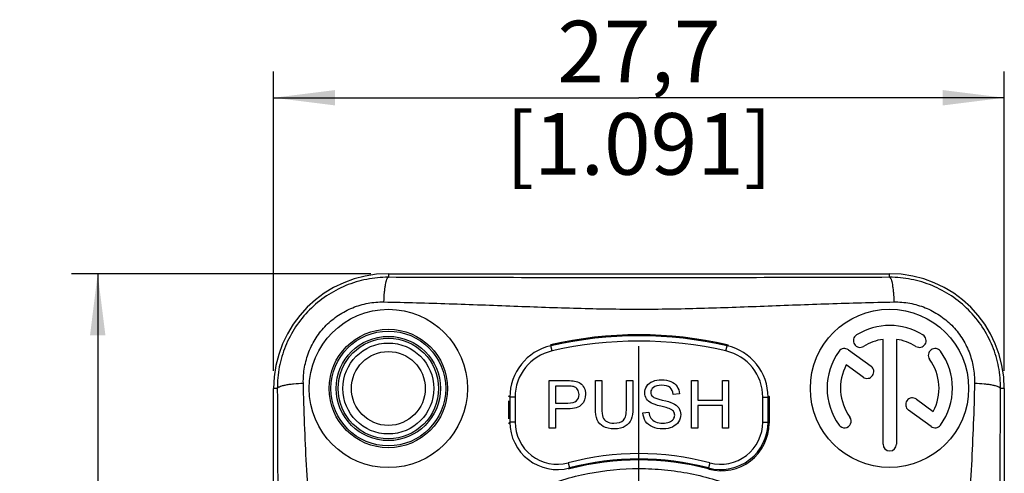
# Model space of a CAD drawing. Units: millimetres. Extents: x 0 to 420, y 0 to 297.
# Drawn here: x 50 to 106, y 238 to 263 of the extents above; entities that cross this region are included whole.
import ezdxf

# ---------------------------------------------------------------- set-up
doc = ezdxf.new("R2010")
doc.units = ezdxf.units.MM
doc.header["$LTSCALE"] = 23.1
doc.layers.get('0').update_dxf_attribs({"linetype": 'CONTINUOUS'})
for name, color, linetype in [('_03_2D_DRAWING_DIMENSION', 7, 'CONTINUOUS'), ('_24_IMPORT', 7, 'CONTINUOUS'), ('_26_DATUM_AXIS', 7, 'CONTINUOUS')]:
    doc.layers.add(name, color=color, linetype=linetype)
doc.styles.get("Standard").update_dxf_attribs({"font": 'arialn.ttf'})
doc.dimstyles.new('DIMSTYLE_1', dxfattribs={"dimtxt": 3.5, "dimasz": 3.5, "dimexe": 1.5, "dimexo": 1, "dimgap": 0.875, "dimtad": 1, "dimlfac": 0.666667, "dimdsep": 46, "dimtxsty": 'STANDARD', "dimblk": '_FILLED', "dimblk1": '_FILLED', "dimblk2": '_FILLED', "dimcen": 0.09, "dimclrt": 7, "dimazin": 2, "dimtp": 0.2, "dimtm": 0.2, "dimtfac": 1, "dimtofl": 0, "dimtmove": 0, "dimatfit": 3, "dimldrblk": '_FILLED', "dimfxl": 1, "dimtolj": 1, "dimarcsym": 0})
doc.dimstyles.new('DIMSTYLE_2', dxfattribs={"dimtxt": 3.5, "dimasz": 3.5, "dimexe": 1.5, "dimexo": 1, "dimgap": 0.875, "dimtad": 1, "dimlfac": 0.666667, "dimdsep": 46, "dimtxsty": 'STANDARD', "dimblk": '_FILLED', "dimblk1": '_FILLED', "dimblk2": '_FILLED', "dimcen": 0.09, "dimclrt": 7, "dimazin": 2, "dimtp": 0.3, "dimtm": 0.3, "dimtfac": 1, "dimtofl": 0, "dimtmove": 0, "dimatfit": 3, "dimldrblk": '_FILLED', "dimfxl": 1, "dimtolj": 1, "dimarcsym": 0})

# ---------------------------------------------------------------- blocks, each defined once
blk = doc.blocks.new('_FILLED')
at = {"color": 0, "linetype": 'BYBLOCK'}
blk.add_solid([(0, 0), (-1, 0.125), (-1, -0.125)], dxfattribs=at)
blk = doc.blocks.new('*D0')
at = {"layer": '_03_2D_DRAWING_DIMENSION', "color": 7}
for p, q in [((64.225, 243.354), (64.225, 260.38)), ((105.775, 243.354), (105.775, 260.38)), ((64.225, 258.88), (85, 258.88)), ((105.775, 258.88), (85, 258.88))]:
    blk.add_line(p, q, dxfattribs=at)
at = {"layer": '_03_2D_DRAWING_DIMENSION', "color": 7, "xscale": 3.5, "yscale": 3.5, "zscale": 3.5, "rotation": 180}
blk.add_blockref('_FILLED', (64.225, 258.88), dxfattribs=at)
at = {"layer": '_03_2D_DRAWING_DIMENSION', "color": 7, "xscale": 3.5, "yscale": 3.5, "zscale": 3.5}
blk.add_blockref('_FILLED', (105.775, 258.88), dxfattribs=at)
at = {"layer": '_03_2D_DRAWING_DIMENSION', "color": 7, "insert": (85, 263.255), "char_height": 3.5, "width": 24.612, "attachment_point": 2, "line_spacing_factor": 0.9}
blk.add_mtext('27,7{\\ftxt.shx;\\W1.000000;\\H3.500000; }[1.091]', dxfattribs=at)
blk = doc.blocks.new('*D1')
at = {"layer": '_03_2D_DRAWING_DIMENSION', "color": 7}
for p, q in [((69.75, 248.88), (52.725, 248.88)), ((54.225, 248.88), (54.225, 224.354)), ((54.225, 199.829), (54.225, 224.354)), ((66.911, 199.829), (52.725, 199.829))]:
    blk.add_line(p, q, dxfattribs=at)
at = {"layer": '_03_2D_DRAWING_DIMENSION', "color": 7, "xscale": 3.5, "yscale": 3.5, "zscale": 3.5}
for p, rotation in [((54.225, 248.88), 90), ((54.225, 199.829), 270)]:
    blk.add_blockref('_FILLED', p, dxfattribs=dict(at, rotation=rotation))
at = {"layer": '_03_2D_DRAWING_DIMENSION', "color": 7, "insert": (49.85, 224.354), "char_height": 3.5, "width": 24.612, "attachment_point": 2, "rotation": 90, "line_spacing_factor": 0.9}
blk.add_mtext('32,7{\\ftxt.shx;\\W1.000000;\\H3.500000; }[1.287]', dxfattribs=at)

msp = doc.modelspace()

# ---------------------------------------------------------------- linework, layer by layer
at = {"color": 9}
for p, q in [((79.973, 244.793), (79.989, 244.781)), ((80.056, 244.489), (79.989, 244.781)), ((89.944, 244.489), (90.011, 244.781)), ((90.011, 244.781), (90.095, 244.839)), ((77.658, 241.857), (77.584, 241.916)), ((92.342, 241.857), (92.416, 241.916)), ((77.958, 241.857), (77.658, 241.857)), ((77.958, 241.857), (77.958, 240.448)), ((92.042, 240.448), (92.042, 241.857)), ((92.042, 241.857), (92.342, 241.857)), ((77.958, 240.448), (77.658, 240.448)), ((92.042, 240.448), (92.342, 240.448)), ((80.97, 238.127), (81.047, 237.837)), ((89.03, 238.127), (88.953, 237.837))]:
    msp.add_line(p, q, dxfattribs=at)
at = {"color": 7}
for p, q in [((77.658, 241.857), (77.658, 240.448)), ((92.342, 240.448), (92.342, 241.857))]:
    msp.add_line(p, q, dxfattribs=at)
for radius, start, end in [(22.492, 77.1284, 102.8716), (15.495, 75.2185, 104.7815)]:
    msp.add_arc((85, 222.854), radius, start, end, dxfattribs=at)
at = {"color": 9}
for centre, radius, start, end in [((80.658, 241.857), 3, 102.8717, 179.9999), ((85, 222.854), 22.192, 77.1284, 102.8716), ((89.342, 241.857), 3, 0.0003, 77.1281), ((80.658, 241.857), 2.7, 102.8713, 180.0004), ((89.342, 241.857), 2.7, 359.9998, 77.1285), ((116.269, 210.706), 48.738, 142.3936, 142.5348), ((80.358, 240.447), 2.7, 179.9993, 284.7822), ((80.358, 240.447), 2.4, 179.9983, 284.7832), ((89.642, 240.447), 2.7, 255.218, 0.0005), ((89.642, 240.447), 2.4, 255.2169, 0.0015), ((56.66, 212.958), 45.043, 37.4922, 37.6107), ((85, 222.854), 15.795, 75.2185, 104.7815), ((110.248, 218.807), 34.855, 146.9087, 147.0453), ((60.323, 219.179), 34.174, 32.9243, 33.0914)]:
    msp.add_arc(centre, radius, start, end, dxfattribs=at)
at = {"layer": '_24_IMPORT', "color": 9}
for p, q in [((70.75, 248.88), (70.75, 248.673)), ((99.25, 248.673), (99.25, 248.88)), ((64.437, 242.354), (64.225, 242.354)), ((105.775, 242.354), (105.563, 242.354))]:
    msp.add_line(p, q, dxfattribs=at)
at = {"layer": '_24_IMPORT', "color": 7}
for p, q in [((70.75, 248.88), (99.25, 248.88)), ((90.022, 244.837), (90.075, 244.825)), ((90.022, 244.836), (90.075, 244.825)), ((98.879, 239.188), (98.879, 245.147)), ((99.643, 245.147), (99.643, 239.188)), ((96.91, 244.552), (98.198, 243.617)), ((97.748, 242.998), (96.791, 243.694)), ((79.9, 240.104), (79.9, 242.804)), ((79.9, 242.804), (80.919, 242.804)), ((80.258, 242.486), (80.258, 241.521)), ((80.948, 242.486), (80.258, 242.486)), ((82.527, 241.244), (82.527, 242.804)), ((82.527, 242.804), (82.884, 242.804)), ((82.884, 242.804), (82.884, 241.246)), ((84.293, 241.246), (84.293, 242.804)), ((84.293, 242.804), (84.65, 242.804)), ((84.65, 242.804), (84.65, 241.244)), ((87.982, 240.104), (87.982, 242.804)), ((87.982, 242.804), (88.339, 242.804)), ((88.339, 242.804), (88.339, 241.696)), ((89.742, 241.696), (89.742, 242.804)), ((89.742, 242.804), (90.1, 242.804)), ((90.1, 242.804), (90.1, 240.104)), ((64.225, 206.354), (64.225, 242.354)), ((87.297, 242.044), (86.954, 242.018)), ((92.398, 241.901), (92.398, 241.647)), ((105.775, 242.354), (105.775, 206.354)), ((77.603, 240.63), (77.602, 241.647)), ((80.258, 241.521), (80.956, 241.521)), ((88.339, 241.696), (89.742, 241.696)), ((88.339, 241.377), (88.339, 240.104)), ((89.742, 241.377), (88.339, 241.377)), ((89.742, 240.104), (89.742, 241.377)), ((92.398, 241.647), (92.397, 240.63)), ((100.773, 241.745), (101.731, 241.05)), ((80.258, 241.202), (80.258, 240.104)), ((80.95, 241.202), (80.258, 241.202)), ((85.228, 240.972), (85.565, 241.001)), ((101.612, 240.192), (100.324, 241.127)), ((92.397, 240.63), (92.397, 240.376)), ((80.258, 240.104), (79.9, 240.104)), ((88.339, 240.104), (87.982, 240.104)), ((90.1, 240.104), (89.742, 240.104))]:
    msp.add_line(p, q, dxfattribs=at)
for centre, radius in [((70.75, 242.354), 4.5), ((99.246, 242.361), 4.5), ((70.75, 242.354), 3.365), ((70.75, 242.354), 2.857), ((70.75, 242.354), 2.585), ((70.75, 242.354), 2.1)]:
    msp.add_circle(centre, radius, dxfattribs=at)
at = {"layer": '_24_IMPORT', "color": 9}
for radius in [3.262, 2.963]:
    msp.add_circle((70.75, 242.354), radius, dxfattribs=at)
at = {"layer": '_24_IMPORT', "color": 7}
for centre, radius, start, end in [((70.75, 242.354), 6.525, 90, 180), ((99.25, 242.354), 6.525, 0, 90), ((99.261, 242.372), 3.566, 58, 122), ((85, 222.853), 22.55, 77.1316, 102.8685), ((97.574, 245.072), 0.382, 122, 302), ((100.948, 245.072), 0.382, 238, 58), ((99.261, 242.372), 2.801, 97.8403, 122), ((99.261, 242.372), 2.801, 58, 82.1597), ((99.261, 242.372), 3.566, 144, 216), ((96.686, 244.243), 0.382, 54, 144), ((101.836, 244.243), 0.382, 36, 216), ((99.261, 242.372), 3.566, 324, 36), ((99.261, 242.372), 2.801, 151.8403, 215.9995), ((97.973, 243.308), 0.382, 234, 54), ((99.261, 242.372), 2.801, 331.8403, 36), ((100.549, 241.436), 0.382, 54, 234), ((89.698, 240.376), 2.7, 254.9844, 359.9983), ((96.686, 240.501), 0.382, 216, 36.0034), ((101.836, 240.501), 0.382, 234, 324), ((99.261, 239.188), 0.382, 180, 360), ((85, 222.854), 15.44, 75.2152, 104.7847), ((85.006, 222.876), 15.417, 74.991, 75.2158)]:
    msp.add_arc(centre, radius, start, end, dxfattribs=at)
at = {"layer": '_24_IMPORT', "color": 9}
for points, knots in [([(70.75, 248.673), (70.337, 248.675), (69.508, 248.595), (68.311, 248.237), (67.206, 247.645), (66.238, 246.848), (65.447, 245.877), (64.864, 244.773), (64.512, 243.585), (64.435, 242.763), (64.437, 242.354)], [0, 0, 0, 0, 0.124816, 0.250067, 0.375757, 0.501381, 0.627172, 0.752247, 0.876359, 1, 1, 1, 1]), ([(70.498, 247.273), (70.504, 247.45), (70.52, 247.709), (70.556, 248.038), (70.586, 248.249), (70.622, 248.42), (70.656, 248.535), (70.686, 248.604), (70.71, 248.644), (70.733, 248.669), (70.75, 248.673)], [0, 0, 0, 0, 0.367858, 0.53789, 0.687478, 0.809298, 0.901329, 0.936141, 0.963752, 1, 1, 1, 1]), ([(105.563, 242.354), (105.565, 242.763), (105.488, 243.585), (105.136, 244.773), (104.553, 245.877), (103.762, 246.848), (102.794, 247.645), (101.689, 248.237), (100.492, 248.595), (99.663, 248.675), (99.25, 248.673)], [0, 0, 0, 0, 0.123641, 0.247753, 0.372828, 0.498619, 0.624243, 0.749933, 0.875184, 1, 1, 1, 1]), ([(99.25, 248.673), (99.267, 248.669), (99.29, 248.644), (99.314, 248.604), (99.344, 248.535), (99.378, 248.42), (99.414, 248.249), (99.444, 248.038), (99.48, 247.709), (99.496, 247.45), (99.502, 247.273)], [0, 0, 0, 0, 0.036248, 0.063859, 0.098671, 0.190702, 0.312522, 0.46211, 0.632142, 1, 1, 1, 1]), ([(65.917, 242.66), (65.911, 242.961), (65.958, 243.565), (66.204, 244.441), (66.622, 245.252), (67.195, 245.965), (67.902, 246.546), (68.71, 246.974), (69.588, 247.228), (70.195, 247.279), (70.498, 247.273)], [0, 0, 0, 0, 0.124415, 0.248832, 0.373834, 0.499301, 0.624505, 0.74984, 0.87496, 1, 1, 1, 1]), ([(70.498, 247.273), (71.732, 247.251), (74.195, 247.181), (77.862, 247.038), (81.461, 246.906), (83.833, 246.864), (85, 246.864)], [0, 0, 0, 0, 0.255342, 0.509409, 0.758726, 1, 1, 1, 1]), ([(85, 246.864), (86.167, 246.864), (88.539, 246.906), (92.138, 247.038), (95.805, 247.181), (98.268, 247.251), (99.502, 247.273)], [0, 0, 0, 0, 0.241274, 0.490591, 0.744658, 1, 1, 1, 1]), ([(99.502, 247.273), (99.805, 247.279), (100.412, 247.228), (101.29, 246.974), (102.098, 246.546), (102.805, 245.965), (103.378, 245.252), (103.796, 244.441), (104.042, 243.565), (104.089, 242.961), (104.083, 242.66)], [0, 0, 0, 0, 0.12504, 0.25016, 0.375495, 0.500699, 0.626166, 0.751168, 0.875585, 1, 1, 1, 1]), ([(64.437, 242.354), (64.441, 242.374), (64.467, 242.403), (64.511, 242.433), (64.583, 242.47), (64.706, 242.512), (64.888, 242.556), (65.112, 242.594), (65.459, 242.635), (65.731, 242.653), (65.917, 242.66)], [0, 0, 0, 0, 0.03966, 0.068425, 0.104138, 0.197421, 0.319878, 0.469447, 0.638498, 1, 1, 1, 1]), ([(65.917, 206.048), (65.949, 207.599), (66.068, 210.706), (66.299, 214.579), (66.489, 217.662), (66.616, 219.934), (66.711, 222.16), (66.752, 223.989), (66.752, 225.439), (66.728, 226.908), (66.658, 228.775), (66.531, 231.046), (66.381, 233.35), (66.23, 235.676), (66.046, 238.78), (65.949, 241.11), (65.917, 242.66)], [0, 0, 0, 0, 0.126895, 0.254449, 0.317557, 0.379745, 0.440637, 0.499982, 0.529441, 0.559308, 0.620175, 0.682344, 0.74548, 0.809195, 0.873089, 1, 1, 1, 1]), ([(104.083, 242.66), (104.051, 241.11), (103.954, 238.78), (103.77, 235.676), (103.619, 233.35), (103.469, 231.046), (103.342, 228.775), (103.272, 226.908), (103.248, 225.439), (103.248, 223.989), (103.289, 222.16), (103.384, 219.934), (103.511, 217.662), (103.701, 214.579), (103.932, 210.706), (104.051, 207.599), (104.083, 206.048)], [0, 0, 0, 0, 0.126911, 0.190805, 0.25452, 0.317656, 0.379825, 0.440692, 0.470559, 0.500018, 0.559363, 0.620255, 0.682443, 0.745551, 0.873105, 1, 1, 1, 1]), ([(104.083, 242.66), (104.269, 242.653), (104.541, 242.635), (104.888, 242.594), (105.112, 242.556), (105.294, 242.512), (105.417, 242.47), (105.489, 242.433), (105.533, 242.403), (105.559, 242.374), (105.563, 242.354)], [0, 0, 0, 0, 0.361502, 0.530553, 0.680122, 0.802579, 0.895862, 0.931575, 0.96034, 1, 1, 1, 1]), ([(64.437, 242.354), (64.456, 239.319), (64.463, 234.776), (64.458, 228.776), (64.455, 222.847), (64.467, 215.389), (64.456, 209.389), (64.437, 206.354)], [0, 0, 0, 0, 0.252946, 0.378549, 0.5, 0.747108, 1, 1, 1, 1]), ([(105.563, 206.354), (105.544, 209.389), (105.533, 215.389), (105.545, 222.847), (105.542, 228.776), (105.537, 234.776), (105.544, 239.319), (105.563, 242.354)], [0, 0, 0, 0, 0.252892, 0.5, 0.621451, 0.747054, 1, 1, 1, 1]), ([(84.987, 207.872), (84.497, 207.871), (83.515, 207.918), (82.058, 208.138), (80.632, 208.503), (78.789, 209.173), (76.62, 210.339), (74.712, 211.898), (73.391, 213.35), (72.224, 214.929), (71.077, 217.111), (70.234, 219.94), (69.943, 222.877), (70.228, 225.819), (71.108, 228.641), (72.518, 231.233), (74.391, 233.509), (76.287, 235.075), (77.966, 236.077), (79.735, 236.906), (82.079, 237.612), (84.029, 237.805), (85, 237.805)], [0, 0, 0, 0, 0.031343, 0.062707, 0.094029, 0.125337, 0.187883, 0.250446, 0.281794, 0.313188, 0.375758, 0.438256, 0.500748, 0.563322, 0.625903, 0.688396, 0.750845, 0.813229, 0.844474, 0.875684, 0.9379, 1, 1, 1, 1]), ([(84.995, 237.389), (84.995, 237.429), (84.995, 237.514), (84.994, 237.653), (84.996, 237.751), (84.997, 237.805)], [0, 0, 0, 0, 0.290075, 0.61327, 1, 1, 1, 1]), ([(85, 237.805), (85.488, 237.805), (86.466, 237.756), (87.921, 237.541), (89.349, 237.185), (90.734, 236.688), (92.063, 236.058), (93.741, 235.053), (95.643, 233.501), (97.509, 231.223), (98.673, 229.056), (99.341, 227.211), (99.821, 225.306), (100.06, 222.852), (99.823, 220.399), (99.351, 218.496), (98.692, 216.652), (97.528, 214.483), (95.659, 212.197), (93.756, 210.626), (92.07, 209.619), (90.294, 208.784), (87.938, 208.072), (85.978, 207.874), (85, 207.872)], [0, 0, 0, 0, 0.03116, 0.062469, 0.093774, 0.125032, 0.156308, 0.18757, 0.249816, 0.312041, 0.37454, 0.405879, 0.437237, 0.499823, 0.562344, 0.593613, 0.624866, 0.687282, 0.749764, 0.812392, 0.843756, 0.875065, 0.937539, 1, 1, 1, 1])]:
    msp.add_open_spline(points, degree=3, knots=knots, dxfattribs=at)
msp.add_open_spline([(99.25, 248.673), (94.5, 248.649), (85, 248.653), (75.5, 248.649), (70.75, 248.673)], degree=3, dxfattribs=at)
at = {"layer": '_24_IMPORT', "color": 7}
for points in [[(80.919, 242.804), (81.098, 242.804), (81.235, 242.796), (81.33, 242.779)], [(81.282, 242.462), (81.222, 242.478), (81.111, 242.486), (80.948, 242.486)], [(81.506, 242.302), (81.45, 242.383), (81.375, 242.436), (81.282, 242.462)], [(81.33, 242.779), (81.462, 242.757), (81.573, 242.714), (81.663, 242.652)], [(81.663, 242.652), (81.753, 242.59), (81.824, 242.504), (81.879, 242.392)], [(85.331, 242.106), (85.331, 242.243), (85.37, 242.37), (85.447, 242.488)], [(85.447, 242.488), (85.525, 242.607), (85.638, 242.697), (85.786, 242.758)], [(85.786, 242.758), (85.935, 242.82), (86.1, 242.85), (86.282, 242.85)], [(86.296, 242.536), (86.08, 242.536), (85.923, 242.496), (85.823, 242.416)], [(86.282, 242.85), (86.482, 242.85), (86.658, 242.818), (86.81, 242.753)], [(86.766, 242.405), (86.661, 242.492), (86.504, 242.536), (86.296, 242.536)], [(86.81, 242.753), (86.964, 242.689), (87.082, 242.594), (87.164, 242.469)], [(87.164, 242.469), (87.246, 242.344), (87.29, 242.202), (87.297, 242.044)], [(81.448, 241.65), (81.545, 241.736), (81.593, 241.857), (81.593, 242.012)], [(81.593, 242.012), (81.593, 242.125), (81.564, 242.222), (81.506, 242.302)], [(81.961, 242.024), (81.961, 241.794), (81.888, 241.599), (81.742, 241.44)], [(81.879, 242.392), (81.934, 242.28), (81.961, 242.157), (81.961, 242.024)], [(85.425, 241.769), (85.363, 241.87), (85.331, 241.982), (85.331, 242.106)], [(85.823, 242.416), (85.725, 242.337), (85.676, 242.242), (85.676, 242.13)], [(85.676, 242.13), (85.676, 242.033), (85.711, 241.954), (85.781, 241.891)], [(85.781, 241.891), (85.85, 241.828), (86.029, 241.764), (86.319, 241.698)], [(86.954, 242.018), (86.936, 242.189), (86.873, 242.318), (86.766, 242.405)], [(81.742, 241.44), (81.596, 241.281), (81.332, 241.202), (80.95, 241.202)], [(80.956, 241.521), (81.187, 241.521), (81.351, 241.564), (81.448, 241.65)], [(85.715, 241.519), (85.586, 241.586), (85.489, 241.67), (85.425, 241.769)], [(86.236, 241.349), (85.988, 241.41), (85.814, 241.466), (85.715, 241.519)], [(86.716, 241.219), (86.644, 241.247), (86.484, 241.291), (86.236, 241.349)], [(86.319, 241.698), (86.61, 241.632), (86.809, 241.575), (86.917, 241.526)], [(86.917, 241.526), (87.074, 241.454), (87.19, 241.362), (87.265, 241.25)], [(82.63, 240.567), (82.561, 240.732), (82.527, 240.958), (82.527, 241.244)], [(82.884, 241.246), (82.884, 241.012), (82.905, 240.839), (82.948, 240.727)], [(84.125, 240.559), (84.237, 240.678), (84.293, 240.907), (84.293, 241.246)], [(84.65, 241.244), (84.65, 240.973), (84.619, 240.758), (84.558, 240.598)], [(85.376, 240.486), (85.282, 240.629), (85.233, 240.791), (85.228, 240.972)], [(85.565, 241.001), (85.581, 240.866), (85.618, 240.755), (85.676, 240.668)], [(86.96, 241.058), (86.91, 241.122), (86.829, 241.176), (86.716, 241.219)], [(86.956, 240.605), (87.007, 240.677), (87.033, 240.754), (87.033, 240.837)], [(87.033, 240.837), (87.033, 240.922), (87.009, 240.996), (86.96, 241.058)], [(87.378, 240.867), (87.378, 240.723), (87.336, 240.588), (87.254, 240.46)], [(87.265, 241.25), (87.34, 241.139), (87.378, 241.012), (87.378, 240.867)], [(82.974, 240.189), (82.813, 240.276), (82.699, 240.402), (82.63, 240.567)], [(82.948, 240.727), (82.993, 240.616), (83.067, 240.531), (83.173, 240.471)], [(83.595, 240.058), (83.342, 240.058), (83.135, 240.102), (82.974, 240.189)], [(83.173, 240.471), (83.28, 240.411), (83.41, 240.381), (83.564, 240.381)], [(83.564, 240.381), (83.826, 240.381), (84.014, 240.44), (84.125, 240.559)], [(84.225, 240.208), (84.065, 240.108), (83.855, 240.058), (83.595, 240.058)], [(84.558, 240.598), (84.497, 240.438), (84.386, 240.308), (84.225, 240.208)], [(85.764, 240.165), (85.6, 240.236), (85.47, 240.343), (85.376, 240.486)], [(85.676, 240.668), (85.735, 240.582), (85.826, 240.512), (85.948, 240.458)], [(85.948, 240.458), (86.071, 240.405), (86.209, 240.379), (86.363, 240.379)], [(86.363, 240.379), (86.499, 240.379), (86.619, 240.399), (86.724, 240.44)], [(86.724, 240.44), (86.828, 240.48), (86.906, 240.535), (86.956, 240.605)], [(87.254, 240.46), (87.172, 240.333), (87.053, 240.235), (86.899, 240.163)], [(86.379, 240.058), (86.135, 240.058), (85.93, 240.094), (85.764, 240.165)], [(86.899, 240.163), (86.745, 240.093), (86.572, 240.058), (86.379, 240.058)]]:
    msp.add_open_spline(points, degree=3, dxfattribs=at)
at = {"layer": '_26_DATUM_AXIS', "color": 7}
msp.add_line((85, 223.904), (85, 244.754), dxfattribs=at)

# ---------------------------------------------------------------- dimensions: what is measured, and where the dimension line sits
at = {"layer": '_03_2D_DRAWING_DIMENSION', "color": 7}
dim = msp.add_linear_dim(base=(105.775, 258.88), p1=(64.225, 242.354), p2=(105.775, 242.354), dimstyle='DIMSTYLE_1', dxfattribs=at)
dim.commit()
dim.dimension.update_dxf_attribs({"geometry": '*D0', "text_midpoint": (85, 258.88), "dimtype": 160})
dim = msp.add_linear_dim(base=(54.225, 199.829), p1=(70.75, 248.88), p2=(67.911, 199.829), angle=270, dimstyle='DIMSTYLE_2', dxfattribs=at)
dim.commit()
dim.dimension.update_dxf_attribs({"geometry": '*D1', "text_midpoint": (54.225, 224.354), "dimtype": 160})

doc.saveas('drawing.dxf')
